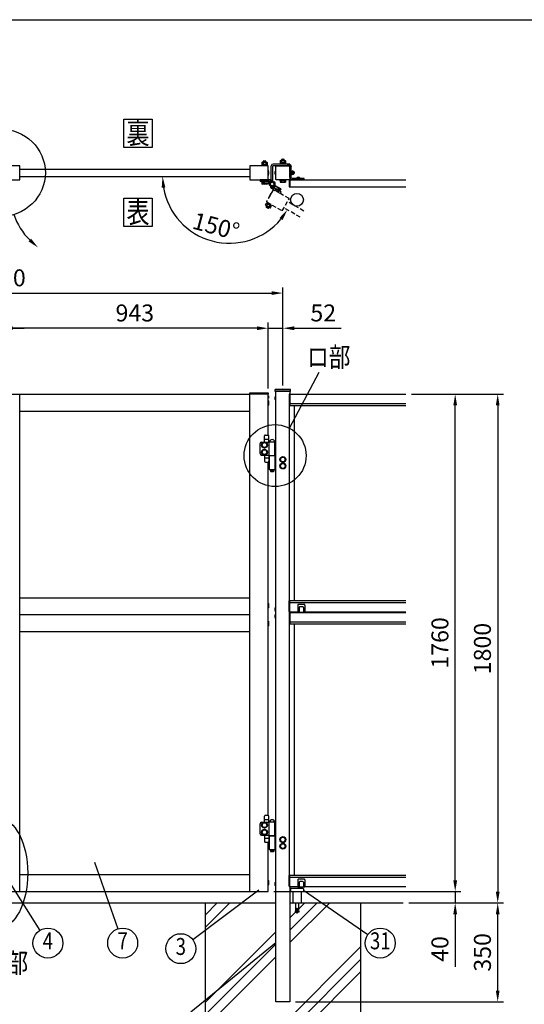
# Model space of a CAD drawing. Extents: x 0 to 7400, y 0 to 5340.
# Drawn here: x 2048 to 3832, y 1856 to 5340 of the extents above; entities that cross this region are included whole.
import ezdxf
from ezdxf.enums import TextEntityAlignment as Align

# ---------------------------------------------------------------- set-up
doc = ezdxf.new("R2010")
doc.units = 0
doc.header["$LTSCALE"] = 200
doc.header["$MEASUREMENT"] = 0
doc.header["$PDMODE"] = 33
doc.header["$PDSIZE"] = 5
doc.linetypes.add('HIDDEN', pattern=[0.375, 0.25, -0.125])
doc.layers.get('0').update_dxf_attribs({"linetype": 'CONTINUOUS'})
doc.layers.get('DEFPOINTS').update_dxf_attribs({"linetype": 'CONTINUOUS'})
for name, color, linetype in [('HASEN', 7, 'HIDDEN'), ('HATCH', 2, 'CONTINUOUS'), ('MOJI', 6, 'CONTINUOUS'), ('SJC', 1, 'CONTINUOUS'), ('SJC2', 7, 'CONTINUOUS'), ('SUNPO', 6, 'CONTINUOUS'), ('SUNPOU', 4, 'CONTINUOUS'), ('ZWAKU', 7, 'CONTINUOUS')]:
    doc.layers.add(name, color=color, linetype=linetype)
doc.styles.add('EXT08', font='ROMANS', dxfattribs={"width": 0.8, "bigfont": 'EXTFONT'})
doc.dimstyles.new('SJC', dxfattribs={"dimtxt": 0.18, "dimasz": 0.18, "dimexe": 0.18, "dimexo": 0.0625, "dimgap": 0.09, "dimtad": 0, "dimtih": 1, "dimtoh": 1, "dimdec": 4, "dimzin": 0, "dimdsep": 46, "dimtxsty": 'STANDARD', "dimcen": 0.09, "dimadec": 0, "dimazin": 0, "dimtfac": 1, "dimtdec": 4, "dimtofl": 0, "dimtmove": 0, "dimatfit": 3, "dimfxl": 1, "dimtolj": 1, "dimtzin": 0, "dimarcsym": 0})

# ---------------------------------------------------------------- blocks, each defined once
blk = doc.blocks.new('CALCOMP_TECHJET720A3')
at = {"layer": 'ZWAKU', "color": 2}
blk.add_lwpolyline([(0, 0), (0, 267), (370, 267), (370, 0)], close=True, dxfattribs=at)
blk = doc.blocks.new('A$C67A735B4')
at = {"layer": 'MOJI'}
for p, q in [((25.5, 9), (25.5, 47)), ((30, 9), (30, 47)), ((35, 51.5), (39, 51)), ((35.6, 55.9), (39.5, 55.5)), ((39.5, 55.5), (39, 51)), ((-20, 0), (-20, 4.5)), ((-20, 4.5), (21, 4.5)), ((-20, 0), (21, 0))]:
    blk.add_line(p, q, dxfattribs=at)
for centre, radius, start, end in [((34.5, 47), 9, 83, 180), ((34.5, 47), 4.5, 83, 180), ((21, 9), 4.5, 270, 0), ((21, 9), 9, 270, 0)]:
    blk.add_arc(centre, radius, start, end, dxfattribs=at)
blk = doc.blocks.new('*D26')
at = {"layer": 'DEFPOINTS', "color": 0}
for p in [(2926.1, 4248.4), (2926.1, 4015.1), (2978.1, 4026.1)]:
    blk.add_point(p, dxfattribs=at)
at = {"layer": 'SUNPOU', "lineweight": -2}
for p, q in [((2926.1, 4035.1), (2926.1, 4268.4)), ((2978.1, 4046.1), (2978.1, 4268.4)), ((2886.1, 4248.4), (2846.1, 4248.4)), ((2926.1, 4248.4), (2978.1, 4248.4)), ((3018.1, 4248.4), (3183.8, 4248.4))]:
    blk.add_line(p, q, dxfattribs=at)
at = {"layer": 'SUNPOU'}
for points in [[(2886.1, 4255), (2886.1, 4241.7), (2926.1, 4248.4)], [(3018.1, 4255), (3018.1, 4241.7), (2978.1, 4248.4)]]:
    blk.add_solid(points, dxfattribs=at)
at = {"layer": 'SUNPOU', "insert": (3120.9, 4302.4), "char_height": 60, "attachment_point": 5, "style": 'EXT08'}
blk.add_mtext('\\A1;52', dxfattribs=at)
blk = doc.blocks.new('*D27')
at = {"layer": 'DEFPOINTS', "color": 0}
for p in [(1983.1, 4248.4), (1983.1, 4015.1), (2926.1, 4015.1)]:
    blk.add_point(p, dxfattribs=at)
at = {"layer": 'SUNPOU', "lineweight": -2}
for p, q in [((1983.1, 4035.1), (1983.1, 4268.4)), ((2926.1, 4035.1), (2926.1, 4268.4)), ((2886.1, 4248.4), (2023.1, 4248.4))]:
    blk.add_line(p, q, dxfattribs=at)
at = {"layer": 'SUNPOU'}
for points in [[(2023.1, 4255), (2023.1, 4241.7), (1983.1, 4248.4)], [(2886.1, 4255), (2886.1, 4241.7), (2926.1, 4248.4)]]:
    blk.add_solid(points, dxfattribs=at)
at = {"layer": 'SUNPOU', "insert": (2454.6, 4302.4), "char_height": 60, "attachment_point": 5, "style": 'EXT08'}
blk.add_mtext('\\A1;943', dxfattribs=at)
blk = doc.blocks.new('*D28')
at = {"layer": 'DEFPOINTS', "color": 0}
for p in [(2978.1, 4372.7), (978.1, 4026.1), (2978.1, 4026.1)]:
    blk.add_point(p, dxfattribs=at)
at = {"layer": 'SUNPOU', "lineweight": -2}
for p, q in [((978.1, 4046.1), (978.1, 4392.7)), ((2978.1, 4046.1), (2978.1, 4392.7)), ((1018.1, 4372.7), (2938.1, 4372.7))]:
    blk.add_line(p, q, dxfattribs=at)
at = {"layer": 'SUNPOU'}
for points in [[(1018.1, 4379.3), (1018.1, 4366), (978.1, 4372.7)], [(2938.1, 4379.3), (2938.1, 4366), (2978.1, 4372.7)]]:
    blk.add_solid(points, dxfattribs=at)
at = {"layer": 'SUNPOU', "insert": (1978.1, 4426.7), "char_height": 60, "attachment_point": 5, "style": 'EXT08'}
blk.add_mtext('\\A1;2000', dxfattribs=at)
blk = doc.blocks.new('*D29')
at = {"layer": 'DEFPOINTS', "color": 0}
for p in [(1983.1, 4248.4), (1973.1, 4015.1), (1983.1, 4015.1)]:
    blk.add_point(p, dxfattribs=at)
at = {"layer": 'SUNPOU', "lineweight": -2}
for p, q in [((1973.1, 4035.1), (1973.1, 4268.4)), ((1983.1, 4035.1), (1983.1, 4268.4)), ((1933.1, 4248.4), (1893.1, 4248.4)), ((1973.1, 4248.4), (1983.1, 4248.4)), ((2023.1, 4248.4), (2063.1, 4248.4))]:
    blk.add_line(p, q, dxfattribs=at)
at = {"layer": 'SUNPOU'}
for points in [[(1933.1, 4255), (1933.1, 4241.7), (1973.1, 4248.4)], [(2023.1, 4255), (2023.1, 4241.7), (1983.1, 4248.4)]]:
    blk.add_solid(points, dxfattribs=at)
at = {"layer": 'SUNPOU', "insert": (1978.1, 4320.1), "char_height": 60, "attachment_point": 5, "style": 'EXT08'}
blk.add_mtext('\\A1;10', dxfattribs=at)
blk = doc.blocks.new('A$C10A26AE1')
at = {"layer": 'MOJI', "ltscale": 0.5}
for p, q in [((0, 8.9), (0, -8.9)), ((1, 7.9), (1, -7.9))]:
    blk.add_line(p, q, dxfattribs=at)
for centre, start, end in [((0, 7.9), 0, 90), ((0, -7.9), 270, 0)]:
    blk.add_arc(centre, 1, start, end, dxfattribs=at)
blk = doc.blocks.new('A$C5E962166')
at = {"layer": 'HASEN', "ltscale": 0.3}
h = blk.add_hatch(dxfattribs=at)
h.set_pattern_fill('ANSI31', color=256, scale=10, angle=150)
h.set_pattern_definition([(195, (12931.6824, 10687.5335), (0.32352381, -1.20740728), [])])
h.paths.add_polyline_path([(-2.7, -15.2, -0.342722), (-5.5, -8.4, 0.375152), (7.6, -6.5, -0.248226), (7.3, -14), (5.7, -13.1), (0.3, -10)])
for p, q in [((-4.5, -33.8), (-12.5, -47.6)), ((-3.2, -33.5), (-12.1, -49)), ((0.3, -10), (-2.7, -15.2)), ((-2.7, -15.2), (29.1, -33.6)), ((0.3, -10), (5.7, -13.1)), ((9.2, -7), (2.7, -18.3)), ((5.7, -13.1), (18.7, -20.6)), ((19.2, -19.7), (6.2, -12.2)), ((22.2, -14.5), (9.2, -7)), ((11.4, -23.3), (14.4, -18.1)), ((13.7, -9.6), (14.1, -8.9)), ((15.6, -8.9), (14.1, -8.9)), ((15.6, -8.9), (30.4, -17.4)), ((22.2, -14.5), (15.7, -25.8)), ((17.9, -12.1), (18.4, -11.4)), ((18.7, -20.6), (32.1, -28.4)), ((18.7, -20.6), (27.8, -25.9)), ((19.5, -19.2), (28, -24.1)), ((19.5, -19.2), (28.6, -24.5)), ((20.9, -28.8), (23.9, -23.6)), ((23.7, -21.7), (26.9, -16.3)), ((28.6, -24.5), (27.8, -25.9)), ((28, -24.1), (31.1, -18.7)), ((29.1, -33.6), (32.1, -28.4)), ((30.4, -17.4), (31.1, -18.7)), ((-23, -74.3), (-19.8, -68.7)), ((-19.8, -68.7), (-18.3, -68.7)), ((-18.9, -68.3), (-17.6, -66.1)), ((-18.9, -68.3), (-2.9, -77.5)), ((-18.8, -65.5), (-18, -64.1)), ((-18.8, -65.5), (-0.6, -76)), ((-3.6, -77.2), (-18.3, -68.7)), ((-18, -64.1), (0.2, -74.6)), ((-17.6, -66.1), (-1.7, -75.3)), ((112.3, -96), (54.5, -62.6)), ((-23, -74.3), (-22.3, -75.6)), ((-7.6, -84.1), (-22.3, -75.6)), ((-19.2, -77.3), (-20.6, -79.8)), ((-15.4, -85.7), (-19.7, -83.2)), ((-18.8, -76.7), (-15.5, -71.1)), ((-10.6, -82.3), (-12, -84.8)), ((-9, -71.1), (-11.5, -72.5)), ((-10.3, -81.6), (-7, -76)), ((-6, -84.1), (-7.6, -84.1)), ((-6, -84.1), (-2.8, -78.5)), ((-2.8, -78.5), (-3.6, -77.2)), ((-2.9, -77.5), (-1.7, -75.3)), ((-0.6, -76), (0.2, -74.6)), ((99.8, -117.7), (42, -84.3))]:
    blk.add_line(p, q, dxfattribs=at)
blk.add_lwpolyline([(60.3, -51.6), (5.3, -19.8, 0.414214), (4.6, -20), (-19.9, -62.4, 0.414214), (-19.7, -63.1), (35.3, -94.9, 0.414214), (36, -94.7), (60.5, -52.2, 0.414214)], format="xyb", close=True, dxfattribs=at)
for centre, radius, start, end in [((0.3, -10), 6, 164.3291, 240), ((-3.7, -34.3), 1, 60, 150), ((0.4, -10), 8, 330, 25.7623), ((14.5, -13.2), 4.34, 25.6158, 94.3842), ((14.9, -27.2), 16.2, 42.412, 77.588), ((27.2, -20.6), 4.34, 25.6158, 94.3842), ((-19.5, -73), 4.34, 25.6158, 94.3842), ((-11.6, -48.1), 1, 150, 240), ((-19.1, -72.4), 4.34, 205.6158, 274.3842), ((-18.5, -81), 2.5, 150, 240), ((-6.8, -65.8), 16.2, 222.412, 257.588), ((-19, -87), 16.2, 42.412, 77.588), ((-14.2, -83.5), 2.5, 240, 330), ((-6.4, -79.8), 4.34, 205.6158, 274.3842), ((-6.7, -80.4), 4.34, 25.6158, 94.3842)]:
    blk.add_arc(centre, radius, start, end, dxfattribs=at)
blk = doc.blocks.new('*D33')
at = {"layer": 'DEFPOINTS', "color": 0}
for p in [(2047.6, 4785.7), (2861.6, 4785.7), (2982.1, 4674.4), (3039.9, 4641.1), (2637.3, 4604.5)]:
    blk.add_point(p, dxfattribs=at)
at = {"layer": 'SUNPOU', "color": 0, "lineweight": -2}
blk.add_arc((2789.3, 4785.7), 236.6, 189.6999, 320.3001, dxfattribs=at)
at = {"layer": 'SUNPOU', "color": 0}
for points in [[(2549.5, 4745.3), (2562.8, 4746.4), (2552.8, 4785.7)], [(2965.8, 4638.4), (2976.8, 4630.8), (2994.2, 4667.5)]]:
    blk.add_solid(points, dxfattribs=at)
at = {"layer": 'SUNPOU', "color": 0, "insert": (2742.1, 4609.4), "char_height": 60, "attachment_point": 5, "rotation": 345, "style": 'EXT08'}
blk.add_mtext('\\A1;150°', dxfattribs=at)
blk = doc.blocks.new('*D35')
at = {"layer": 'DEFPOINTS', "color": 0}
for p in [(3413.2, 4015.1), (3587.5, 4015.1), (2926.1, 2255.1)]:
    blk.add_point(p, dxfattribs=at)
at = {"layer": 'SUNPOU', "lineweight": -2}
for p, q in [((3433.2, 4015.1), (3607.5, 4015.1)), ((3587.5, 2295.1), (3587.5, 3975.1)), ((2946.1, 2255.1), (3607.5, 2255.1))]:
    blk.add_line(p, q, dxfattribs=at)
at = {"layer": 'SUNPOU'}
for points in [[(3580.8, 3975.1), (3594.2, 3975.1), (3587.5, 4015.1)], [(3580.8, 2295.1), (3594.2, 2295.1), (3587.5, 2255.1)]]:
    blk.add_solid(points, dxfattribs=at)
at = {"layer": 'SUNPOU', "insert": (3533.5, 3135.1), "char_height": 60, "attachment_point": 5, "rotation": 90, "style": 'EXT08'}
blk.add_mtext('\\A1;1760', dxfattribs=at)
blk = doc.blocks.new('*D36')
at = {"layer": 'DEFPOINTS', "color": 0}
for p in [(2926.1, 2255.1), (3403.2, 2215.1), (3587.5, 2215.1)]:
    blk.add_point(p, dxfattribs=at)
at = {"layer": 'SUNPOU', "lineweight": -2}
for p, q in [((3587.5, 2295.1), (3587.5, 2335.1)), ((2946.1, 2255.1), (3607.5, 2255.1)), ((3587.5, 2255.1), (3587.5, 2215.1)), ((3423.2, 2215.1), (3607.5, 2215.1)), ((3587.5, 2175.1), (3587.5, 1989.4))]:
    blk.add_line(p, q, dxfattribs=at)
at = {"layer": 'SUNPOU'}
for points in [[(3580.8, 2295.1), (3594.2, 2295.1), (3587.5, 2255.1)], [(3580.8, 2175.1), (3594.2, 2175.1), (3587.5, 2215.1)]]:
    blk.add_solid(points, dxfattribs=at)
at = {"layer": 'SUNPOU', "insert": (3533.5, 2052.2), "char_height": 60, "attachment_point": 5, "rotation": 90, "style": 'EXT08'}
blk.add_mtext('\\A1;\\A1;40', dxfattribs=at)
blk = doc.blocks.new('*D37')
at = {"layer": 'DEFPOINTS', "color": 0}
for p in [(3403.2, 2215.1), (3737.8, 2215.1), (3003.1, 1865.1)]:
    blk.add_point(p, dxfattribs=at)
at = {"layer": 'SUNPOU', "color": 0, "lineweight": -2}
for p, q in [((3423.2, 2215.1), (3757.8, 2215.1)), ((3737.8, 1905.1), (3737.8, 2175.1)), ((3023.1, 1865.1), (3757.8, 1865.1))]:
    blk.add_line(p, q, dxfattribs=at)
at = {"layer": 'SUNPOU', "color": 0}
for points in [[(3731.2, 2175.1), (3744.5, 2175.1), (3737.8, 2215.1)], [(3731.2, 1905.1), (3744.5, 1905.1), (3737.8, 1865.1)]]:
    blk.add_solid(points, dxfattribs=at)
at = {"layer": 'SUNPOU', "color": 0, "insert": (3683.8, 2040.1), "char_height": 60, "attachment_point": 5, "rotation": 90, "style": 'EXT08'}
blk.add_mtext('\\A1;350', dxfattribs=at)
blk = doc.blocks.new('A$C7A2F472F')
at = {"layer": 'MOJI'}
for p, q in [((3.5, 35.5), (12.5, 35.5)), ((-15, -30), (-15, 5)), ((-10, 10.5), (17, 10.5)), ((0.5, 10.5), (0.5, 32.5)), ((0.5, 20.5), (15.5, 20.5)), ((15.5, 10.5), (15.5, 32.5)), ((17, 11.5), (37, 11.5)), ((17, -36.5), (17, 11.5)), ((17.5, 11.5), (36.5, 11.5)), ((37, -36.5), (37, 11.5)), ((-10, -35.5), (17, -35.5)), ((0.5, -35.5), (0.5, -57.5)), ((0.5, -45.5), (15.5, -45.5)), ((3.5, -60.5), (12.5, -60.5)), ((15.5, -35.5), (15.5, -57.5)), ((16.5, -37.5), (37.5, -37.5)), ((16.5, -38.5), (16.5, -37.5)), ((37.5, -38.5), (16.5, -38.5)), ((17, -36.5), (37, -36.5)), ((17, -38.5), (17, -86.5)), ((37, -38.5), (17, -38.5)), ((19.2, -36.5), (19.2, -37.5)), ((21, -36.5), (21, -37.5)), ((33, -36.5), (33, -37.5)), ((34.8, -36.5), (34.8, -37.5)), ((37, -38.5), (37, -86.5)), ((40, -39.5), (37, -39.5)), ((37.5, -38.5), (37.5, -37.5)), ((17, -86.5), (37, -86.5)), ((21, -86.5), (21, -92.5)), ((21, -92.5), (22, -93.5)), ((22, -93.5), (32, -93.5)), ((33, -92.5), (32, -93.5)), ((33, -86.5), (33, -92.5)), ((40, -85.5), (37, -85.5))]:
    blk.add_line(p, q, dxfattribs=at)
for points in [[(4.9, -8.5), (9.8, 0), (4.9, 8.5), (-4.9, 8.5), (-9.8, 0), (-4.9, -8.5)], [(4.9, -33.5), (9.8, -25), (4.9, -16.5), (-4.9, -16.5), (-9.8, -25), (-4.9, -33.5)], [(69.9, -59.5), (74.8, -51), (69.9, -42.5), (60.1, -42.5), (55.2, -51), (60.1, -59.5)], [(69.9, -82.5), (74.8, -74), (69.9, -65.5), (60.1, -65.5), (55.2, -74), (60.1, -82.5)]]:
    blk.add_lwpolyline(points, close=True, dxfattribs=at)
for centre, radius in [((0, 0), 10.5), ((0, 0), 8.5), ((0, -25), 10.5), ((0, -25), 8.5), ((65, -51), 10.5), ((65, -74), 10.5), ((65, -51), 8.5), ((65, -74), 8.5)]:
    blk.add_circle(centre, radius, dxfattribs=at)
for centre, radius, start, end in [((3.5, 32.5), 3, 90, 180), ((12.5, 32.5), 3, 0, 90), ((-9.6, 5.1), 5.45, 94.7132, 180.7394), ((27, 9.9), 9.64, 9.7982, 170.2018), ((-9.6, -30.1), 5.45, 179.2606, 265.2868), ((3.5, -57.5), 3, 180, 270), ((12.5, -57.5), 3, 270, 0), ((65, -51), 9, 310.8119, 349.1881), ((27, -88.5), 2.5, 126.8699, 53.1301)]:
    blk.add_arc(centre, radius, start, end, dxfattribs=at)
blk = doc.blocks.new('*D38')
at = {"layer": 'DEFPOINTS', "color": 0}
for p in [(3413.2, 4015.1), (3403.2, 2215.1), (3737.8, 2215.1)]:
    blk.add_point(p, dxfattribs=at)
at = {"layer": 'SUNPOU', "lineweight": -2}
for p, q in [((3433.2, 4015.1), (3757.8, 4015.1)), ((3737.8, 3975.1), (3737.8, 2255.1)), ((3423.2, 2215.1), (3757.8, 2215.1))]:
    blk.add_line(p, q, dxfattribs=at)
at = {"layer": 'SUNPOU'}
for points in [[(3731.2, 3975.1), (3744.5, 3975.1), (3737.8, 4015.1)], [(3731.2, 2255.1), (3744.5, 2255.1), (3737.8, 2215.1)]]:
    blk.add_solid(points, dxfattribs=at)
at = {"layer": 'SUNPOU', "insert": (3683.8, 3115.1), "char_height": 60, "attachment_point": 5, "rotation": 90, "style": 'EXT08'}
blk.add_mtext('\\A1;1800', dxfattribs=at)
blk = doc.blocks.new('A$C28481ECC')
at = {"layer": 'MOJI'}
for p, q in [((-20.5, 0), (20.5, 0)), ((-22.5, -12), (22.5, -12)), ((-15, -12), (-15, -52)), ((15, -12), (15, -52)), ((-15, -52), (15, -52)), ((-5, -75.3), (-6.7, -84.9)), ((-6.7, -84.9), (-2.3, -85.7)), ((-2.3, -85.7), (-0.5, -75.6)), ((-0.5, -70.6), (-0.5, -75.6)), ((-0.5, -70.6), (0.5, -70.6)), ((0.5, -70.6), (0.5, -75.6)), ((0.5, -75.6), (2.3, -85.7)), ((6.7, -84.9), (2.3, -85.7)), ((5, -75.3), (6.7, -84.9))]:
    blk.add_line(p, q, dxfattribs=at)
at = {"layer": 'MOJI', "ltscale": 0.5}
for p, q in [((-22.5, -2), (-22.5, -12)), ((22.5, -2), (22.5, -12))]:
    blk.add_line(p, q, dxfattribs=at)
at = {"layer": 'MOJI', "ltscale": 0.8}
for p, q in [((-5, -52), (-5, -75.3)), ((5, -52), (5, -75.3))]:
    blk.add_line(p, q, dxfattribs=at)
at = {"layer": 'MOJI', "ltscale": 0.3}
for centre, start, end in [((20.5, -2), 0, 90), ((-20.5, -2), 90, 180)]:
    blk.add_arc(centre, 2, start, end, dxfattribs=at)
at = {"layer": 'MOJI'}
blk.add_arc((0, -84.4), 2.64, 210.4838, 329.5162, dxfattribs=at)
blk = doc.blocks.new('A$C0D4573DB')
at = {"layer": 'MOJI'}
for p, q in [((-7, 0.2), (7, 0.2)), ((-7, 0.2), (-7, 0)), ((-7, 0), (7, 0)), ((7, 0.2), (7, 0))]:
    blk.add_line(p, q, dxfattribs=at)
blk.add_arc((0, -5.05), 8.75, 36.8699, 143.1301, dxfattribs=at)
blk = doc.blocks.new('A$C4949053F')
at = {"layer": 'MOJI'}
for p, q in [((-10.5, 3), (-8.1, 3)), ((-10.5, -3), (-10.5, 3)), ((-10.5, 2.5), (-8.1, 2.5)), ((-8.1, -4.3), (-8.1, 4.3)), ((-7.3, 5.8), (-3.1, 5.8)), ((-3.1, 2.9), (-7.3, 2.9)), ((-3.1, 6.1), (-3.1, -6.1)), ((-1.6, 6.1), (-3.1, 6.1)), ((-3.1, -5.8), (-3.1, 5.8)), ((-1.6, -1), (-3.1, 1)), ((-1.6, -6.2), (-1.6, 6.2)), ((-1.6, 6.2), (0, 6.2)), ((-1.6, 6.1), (-1.6, -6.1)), ((0, 6.2), (0, -6.2)), ((-10.5, -2.5), (-8.1, -2.5)), ((-10.5, -3), (-8.1, -3)), ((-3.1, -2.9), (-7.3, -2.9)), ((-7.3, -5.8), (-3.1, -5.8)), ((-1.6, -6.1), (-3.1, -6.1)), ((0, -6.2), (-1.6, -6.2))]:
    blk.add_line(p, q, dxfattribs=at)
for centre, radius, start, end in [((-6.4, 4.3), 1.66, 120, 240), ((-2.7, 0), 5.39, 147.7958, 212.2042), ((-6.4, -4.3), 1.66, 120, 240)]:
    blk.add_arc(centre, radius, start, end, dxfattribs=at)
blk = doc.blocks.new('A$C2D523AFD')
at = {"layer": 'SUNPOU', "xscale": 2.5, "yscale": 2.5, "zscale": 2.5}
for name, p, rotation in [('A$C0D4573DB', (0, 0), 90.00000000000003), ('A$C4949053F', (136.25, 0), 180)]:
    blk.add_blockref(name, p, dxfattribs=dict(at, rotation=rotation))

msp = doc.modelspace()

# ---------------------------------------------------------------- hatches: boundary and pattern name
h = msp.add_hatch()
h.set_pattern_fill('ANSI31', color=256, scale=10)
h.set_pattern_definition([(45, (-2915.3255, -10962.7874), (-0.88388348, 0.88388348), [])])
h.paths.add_polyline_path([(2934.8056221, 4773.2294957, -0.3427220453), (2940.6189623, 4768.7144454, 0.3751516917), (2930.2527618, 4760.6158151, -0.2482264263), (2926.7537871, 4767.2294957), (2928.5732121, 4767.2294957), (2934.8056221, 4767.2294957)])
at = {"layer": 'HATCH'}
h = msp.add_hatch(dxfattribs=at)
h.set_pattern_fill('PLAST', color=256, scale=1000, angle=45)
h.set_pattern_definition([(45, (2594.68, -10708.25), (-176.7767, 176.7767), []), (45, (2572.58, -10686.15), (-176.7767, 176.7767), []), (45, (2550.48, -10664.06), (-176.7767, 176.7767), [])])
h.paths.add_polyline_path([(3253.0732121, 2215.0674173), (3003.0732121, 2215.0674173), (3003.0732121, 1865.0674173), (2953.0732121, 1865.0674173), (2953.0732121, 2215.0674173), (2703.0732121, 2215.0674173), (2703.0732121, 1415.0674173), (3253.0732121, 1415.0674173)])

# ---------------------------------------------------------------- linework, layer by layer
at = {"layer": 'HASEN'}
msp.add_line((3003.0732121, 4030.0674173), (2953.0732121, 4030.0674173), dxfattribs=at)
at = {"layer": 'MOJI'}
for p, q in [((2973.0732121, 4841.3294957), (2973.0732121, 4843.8294957)), ((2975.5732121, 4846.3294957), (2980.5732121, 4846.3294957)), ((2983.0732121, 4841.3294957), (2983.0732121, 4843.8294957)), ((2923.5732121, 4824.8294957), (2902.5732121, 4824.8294957)), ((2902.5732121, 4824.8294957), (2902.5732121, 4823.2294957)), ((2923.5732121, 4823.2294957), (2902.5732121, 4823.2294957)), ((2903.2582575, 4834.5703063), (2904.5732121, 4835.3294957)), ((2903.2582575, 4834.5703063), (2903.2582575, 4828.0886851)), ((2903.2582575, 4828.0886851), (2904.5732121, 4827.3294957)), ((2922.2732121, 4827.3294957), (2903.8732121, 4827.3294957)), ((2903.8732121, 4827.3294957), (2903.8732121, 4824.8294957)), ((2922.2732121, 4824.8294957), (2903.8732121, 4824.8294957)), ((2904.5732121, 4835.3294957), (2921.5732121, 4835.3294957)), ((2904.5732121, 4827.3294957), (2921.5732121, 4827.3294957)), ((2908.0732121, 4835.3294957), (2908.0732121, 4838.1294957)), ((2908.1657348, 4834.5703063), (2908.1657348, 4828.0886851)), ((2910.5732121, 4840.6294957), (2915.5732121, 4840.6294957)), ((2912.3515243, 4824.8294957), (2913.7948999, 4827.3294957)), ((2917.9806894, 4834.5703063), (2917.9806894, 4828.0886851)), ((2918.0732121, 4835.3294957), (2918.0732121, 4838.1294957)), ((2922.8881667, 4834.5703063), (2921.5732121, 4835.3294957)), ((2922.8881667, 4828.0886851), (2921.5732121, 4827.3294957)), ((2922.2732121, 4827.3294957), (2922.2732121, 4824.8294957)), ((2922.8881667, 4834.5703063), (2922.8881667, 4828.0886851)), ((2923.5732121, 4824.8294957), (2923.5732121, 4823.2294957)), ((2937.0732121, 4768.2687407), (2937.0732121, 4822.9794957)), ((2943.0732121, 4768.2687407), (2943.0732121, 4823.2294957)), ((3003.0732121, 4823.2294957), (2943.0732121, 4823.2294957)), ((3003.0732121, 4829.2294957), (2943.3232121, 4829.2294957)), ((2988.5732121, 4830.8294957), (2967.5732121, 4830.8294957)), ((2967.5732121, 4830.8294957), (2967.5732121, 4829.2294957)), ((2971.3651129, 4829.2294957), (2967.5732121, 4829.2294957)), ((2968.2582575, 4840.5703063), (2969.5732121, 4841.3294957)), ((2968.2582575, 4840.5703063), (2968.2582575, 4834.0886851)), ((2968.2582575, 4834.0886851), (2969.5732121, 4833.3294957)), ((2987.2732121, 4833.3294957), (2968.8732121, 4833.3294957)), ((2968.8732121, 4833.3294957), (2968.8732121, 4830.8294957)), ((2987.2732121, 4830.8294957), (2968.8732121, 4830.8294957)), ((2969.5732121, 4841.3294957), (2986.5732121, 4841.3294957)), ((2969.5732121, 4833.3294957), (2986.5732121, 4833.3294957)), ((2973.1657348, 4840.5703063), (2973.1657348, 4834.0886851)), ((2977.3515243, 4830.8294957), (2978.7948999, 4833.3294957)), ((2982.9806894, 4840.5703063), (2982.9806894, 4834.0886851)), ((2988.5732121, 4829.2294957), (2984.7813113, 4829.2294957)), ((2987.8881667, 4840.5703063), (2986.5732121, 4841.3294957)), ((2987.8881667, 4834.0886851), (2986.5732121, 4833.3294957)), ((2987.2732121, 4833.3294957), (2987.2732121, 4830.8294957)), ((2987.8881667, 4840.5703063), (2987.8881667, 4834.0886851)), ((2988.5732121, 4830.8294957), (2988.5732121, 4829.2294957)), ((3003.0732121, 4829.2294957), (3003.0732121, 4823.2294957)), ((2988.5732121, 4773.2294727), (2967.5732121, 4773.2294727)), ((2967.5732121, 4771.6294727), (2967.5732121, 4773.2294727)), ((2988.5732121, 4771.6294727), (2988.5732121, 4773.2294727)), ((3040.0732121, 4777.7294957), (3026.0732121, 4777.7294957)), ((2913.5732121, 4767.2294957), (2903.0732121, 4767.2294957)), ((2903.0732121, 4765.6294957), (2903.0732121, 4767.2294957)), ((2913.5732121, 4765.6294957), (2903.0732121, 4765.6294957)), ((2913.5732121, 4765.6294957), (2903.7582575, 4765.6294957)), ((2903.7582575, 4765.6294957), (2903.7582575, 4759.3886851)), ((2905.0732121, 4758.6294957), (2903.7582575, 4759.3886851)), ((2922.0732121, 4758.6294957), (2905.0732121, 4758.6294957)), ((2908.6657348, 4765.6294957), (2908.6657348, 4759.3886851)), ((2918.4806894, 4760.2294957), (2918.4806894, 4759.3886851)), ((2922.0732121, 4758.6294957), (2923.3881667, 4759.3886851)), ((2923.3881667, 4760.2294957), (2923.3881667, 4759.3886851)), ((2988.5732121, 4771.6294727), (2967.5732121, 4771.6294727)), ((2987.8881667, 4771.6294727), (2968.2582575, 4771.6294727)), ((2968.2582575, 4771.6294727), (2968.2582575, 4765.3886621)), ((2969.5732121, 4764.6294727), (2968.2582575, 4765.3886621)), ((2986.5732121, 4764.6294727), (2969.5732121, 4764.6294727)), ((2973.1657348, 4771.6294727), (2973.1657348, 4765.3886621)), ((2982.9806894, 4771.6294727), (2982.9806894, 4765.3886621)), ((2986.5732121, 4764.6294727), (2987.8881667, 4765.3886621)), ((2987.8881667, 4771.6294727), (2987.8881667, 4765.3886621)), ((3030.5732121, 3269.0675994), (3030.5732121, 3243.0675994)), ((3055.5732121, 3243.0675994), (3030.5732121, 3243.0675994)), ((3054.0732121, 3271.0675994), (3032.5732121, 3271.0675994)), ((3035.5732121, 3260.0675994), (3035.5732121, 3243.0675994)), ((3047.5732121, 3263.0675994), (3038.5732121, 3263.0675994)), ((3050.5732121, 3260.0675994), (3050.5732121, 3243.0675994)), ((3055.5732121, 3269.0675994), (3055.5732121, 3243.0675994)), ((3030.5732121, 2297.0675994), (3030.5732121, 2271.0675994)), ((3055.5732121, 2271.0675994), (3030.5732121, 2271.0675994)), ((3054.0732121, 2299.0675994), (3032.5732121, 2299.0675994)), ((3035.5732121, 2288.0675994), (3035.5732121, 2271.0675994)), ((3047.5732121, 2291.0675994), (3038.5732121, 2291.0675994)), ((3050.5732121, 2288.0675994), (3050.5732121, 2271.0675994)), ((3055.5732121, 2297.0675994), (3055.5732121, 2271.0675994))]:
    msp.add_line(p, q, dxfattribs=at)
for points in [[(1983.5732121, 4773.2294967), (2047.0732121, 4773.2294967, 0.4142135624), (2047.5732121, 4773.7294967), (2047.5732121, 4822.7294967, 0.4142135624), (2047.0732121, 4823.2294967), (1983.5732121, 4823.2294967, 0.4142135624), (1983.0732121, 4822.7294967), (1983.0732121, 4773.7294967, 0.4142135624)], [(2862.0732121, 4773.2294957), (2925.5732121, 4773.2294957, 0.4142135624), (2926.0732121, 4773.7294957), (2926.0732121, 4822.7294957, 0.4142135624), (2925.5732121, 4823.2294957), (2862.0732121, 4823.2294957, 0.4142135624), (2861.5732121, 4822.7294957), (2861.5732121, 4773.7294957, 0.4142135624)], [(2861.5732121, 4020.0674173), (2923.5015419, 4020.0674173, -0.4040262258), (2926.4997144, 4017.1721158), (2926.5732121, 4015.0674173), (2861.5732121, 4015.0674173)]]:
    msp.add_lwpolyline(points, format="xyb", close=True, dxfattribs=at)
for points in [[(2926.0732121, 4802.7294957), (2927.0732121, 4802.7294957), (2927.0732121, 4793.7294957), (2926.0732121, 4793.7294957)], [(2926.0732121, 4009.5674183), (2927.0732121, 4009.5674183), (2927.0732121, 4000.5674183), (2926.0732121, 4000.5674183)]]:
    msp.add_lwpolyline(points, close=True, dxfattribs=at)
msp.add_circle((3028.0732117, 4702.7262042), 22.5, dxfattribs=at)
for centre, radius, start, end in [((2975.5732121, 4843.8294957), 2.5, 90, 180), ((2980.5732121, 4843.8294957), 2.5, 0, 90), ((2905.7119962, 4830.984597), 4.3448987, 55.615752532, 124.384247468), ((2905.7119962, 4831.6743944), 4.3448987, 235.615752532, 304.384247468), ((2910.5732121, 4838.1294957), 2.5, 90, 180), ((2913.0732121, 4819.0886851), 16.2408106, 72.412046226, 107.587953774), ((2913.0732121, 4843.5703063), 16.2408106, 252.412046226, 287.587953774), ((2915.5732121, 4838.1294957), 2.5, 0, 90), ((2920.434428, 4830.984597), 4.3448987, 55.615752532, 124.384247468), ((2920.434428, 4831.6743944), 4.3448987, 235.615752532, 304.384247468), ((2943.3232121, 4822.9794957), 6.25, 90, 180), ((2970.7119962, 4836.984597), 4.3448987, 55.6157525319, 124.3842474681), ((2970.7119962, 4837.6743944), 4.3448987, 235.6157525319, 304.3842474681), ((2978.0732121, 4825.0886851), 16.2408106, 72.412046226, 107.587953774), ((2978.0732121, 4849.5703063), 16.2408106, 252.412046226, 287.587953774), ((2985.434428, 4836.984597), 4.3448987, 55.6157525319, 124.3842474681), ((2985.434428, 4837.6743944), 4.3448987, 235.6157525319, 304.3842474681), ((3033.0732121, 4775.3294957), 7.4, 18.9246440002, 161.0753559998), ((2906.2119962, 4762.9743944), 4.3448987, 235.615752532, 304.384247468), ((2913.5732121, 4774.8703063), 16.2408106, 252.412046226, 287.587953774), ((2920.934428, 4762.9743944), 4.3448987, 235.615752532, 304.384247468), ((2970.7119962, 4768.9743714), 4.3448987, 235.6157525319, 304.384247468), ((2978.0732121, 4780.8702833), 16.2408106, 252.4120462259, 287.5879537741), ((2985.434428, 4768.9743714), 4.3448987, 235.615752532, 304.3842474681), ((3032.5732121, 3269.0675994), 2, 90, 180), ((3038.5732121, 3260.0675994), 3, 90, 180), ((3047.5732121, 3260.0675994), 3, 0, 90), ((3053.9905851, 3269.4431284), 1.6265704, 346.6515819997, 87.088213), ((3032.5732121, 2297.0675994), 2, 90, 180), ((3038.5732121, 2288.0675994), 3, 90, 180), ((3047.5732121, 2288.0675994), 3, 0, 90), ((3053.9905851, 2297.4431284), 1.6265704, 346.6515819997, 87.088213)]:
    msp.add_arc(centre, radius, start, end, dxfattribs=at)
at = {"layer": 'SJC'}
for p, q in [((2047.5732121, 4810.7294947), (2861.5732121, 4810.7294947)), ((2047.5732121, 4785.7294947), (2861.5732121, 4785.7294947)), ((3000.5732121, 4773.2294957), (3413.1724478, 4773.2294957)), ((3000.5732121, 4773.2294957), (3000.5732121, 4748.2294957)), ((3003.0732118, 4773.2294957), (3003.0732118, 4748.2294957)), ((3000.5732121, 4748.2294957), (3413.1724478, 4748.2294957)), ((1983.0732121, 4015.0674173), (2047.5732121, 4015.0674173)), ((2047.5732121, 4015.0674173), (2861.5732121, 4015.0674173)), ((2047.5732121, 2255.0674173), (2047.5732121, 4015.0674173)), ((2926.0732121, 4015.0674173), (2861.5732121, 4015.0674173)), ((2861.5732121, 2255.0674173), (2861.5732121, 4015.0674173)), ((2926.0732121, 3870.5254572), (2926.0732121, 4015.0674173)), ((2978.0732121, 4033.0665602), (2951.2232121, 4031.5665602)), ((2951.2232121, 4024.5665602), (2951.2232121, 4031.5665602)), ((3004.9232121, 4024.5665602), (2951.2232121, 4024.5665602)), ((2953.0732121, 1865.0674173), (2953.0732121, 4024.5665602)), ((3004.9232121, 4031.5665602), (2978.0732121, 4033.0665602)), ((3003.0732121, 4024.5665602), (3003.0732121, 4015.0675994)), ((3003.0732124, 4015.0674173), (3413.1724484, 4015.0674173)), ((3004.9232121, 4024.5665602), (3004.9232121, 4031.5665602)), ((3002.0732124, 3285.5675974), (3002.0732124, 3974.5674163)), ((3003.0732124, 3982.0674173), (3413.1724484, 3982.0674173)), ((3003.0732124, 3975.0674173), (3413.1724484, 3975.0674173)), ((3019.0732124, 3285.0675994), (3019.0732124, 3975.0674173)), ((2047.5732121, 3955.0674173), (2861.5732121, 3955.0674173)), ((2926.0732121, 2525.5254572), (2926.0732121, 3774.6093775)), ((2047.5732121, 3295.0674173), (2861.5732121, 3295.0674173)), ((3003.0732121, 3285.0675994), (3413.1724481, 3285.0675994)), ((3003.0732121, 3278.0675994), (3413.1724481, 3278.0675994)), ((3002.0732124, 3243.5675974), (3002.0732124, 3244.5675994)), ((3003.0732121, 3245.0675994), (3030.5732121, 3245.0675994)), ((3003.0732121, 3243.0675994), (3413.1724481, 3243.0675994)), ((3055.5732121, 3245.0675994), (3413.1724481, 3245.0675994)), ((2047.5732121, 3235.0674173), (2861.5731601, 3235.0674173)), ((3003.0732121, 3210.0675994), (3413.1724481, 3210.0675994)), ((2047.5732121, 3175.0674173), (2861.5731081, 3175.0674173)), ((3002.0732124, 2313.5674153), (3002.0732124, 3202.5675984)), ((3003.0732121, 3203.0675994), (3413.1724481, 3203.0675994)), ((3019.0732124, 2313.0674173), (3019.0732124, 3203.0675994)), ((2926.0732121, 2255.0674173), (2926.0732121, 2429.6093775)), ((2047.5732121, 2315.0674173), (2861.5732121, 2315.0674173)), ((3003.0732124, 2313.0674173), (3413.1724484, 2313.0674173)), ((3003.0732124, 2306.0674173), (3413.1724484, 2306.0674173)), ((3003.0732121, 2273.0675994), (3030.5732121, 2273.0675994)), ((3003.0732121, 2273.0675994), (3003.0732121, 1865.0674173)), ((3055.5732124, 2273.0674173), (3413.1724484, 2273.0674173)), ((1983.0732121, 2255.0674173), (2047.5732121, 2255.0674173)), ((2047.5732121, 2255.0674173), (2861.5732121, 2255.0674173)), ((2861.5732121, 2255.0674173), (2926.0732121, 2255.0674173)), ((2703.0732121, 2215.0674173), (2703.0732121, 1415.0674173)), ((3253.0732121, 2215.0674173), (3253.0732121, 1415.0674173)), ((3003.0732121, 1865.0674173), (2953.0732121, 1865.0674173))]:
    msp.add_line(p, q, dxfattribs=at)
at = {"layer": 'SJC', "linetype": 'Continuous'}
for p, q in [((3000.5732124, 4014.0674153), (3000.5732124, 3976.0674163)), ((3003.0732124, 4015.5674153), (3002.0732124, 4015.5674153)), ((3003.0732124, 4015.5674153), (3003.0732124, 3974.5674163)), ((3003.0732124, 3974.5674163), (3002.0732124, 3974.5674163)), ((3000.5732121, 3246.0675994), (3000.5732121, 3284.0675974)), ((3003.0732121, 3285.5675974), (3002.0732121, 3285.5675974)), ((3003.0732121, 3244.5675994), (3003.0732121, 3285.5675974)), ((3000.5732121, 3242.0675974), (3000.5732121, 3204.0675984)), ((3003.0732121, 3244.5675994), (3002.0732121, 3244.5675994)), ((3003.0732121, 3243.5675974), (3002.0732121, 3243.5675974)), ((3003.0732121, 3243.5675974), (3003.0732121, 3202.5675984)), ((3003.0732121, 3202.5675984), (3002.0732121, 3202.5675984)), ((3000.5732124, 2274.0674173), (3000.5732124, 2312.0674153)), ((3003.0732124, 2313.5674153), (3002.0732124, 2313.5674153)), ((3003.0732124, 2272.5674173), (3003.0732124, 2313.5674153)), ((3003.0732124, 2272.5674173), (3002.0732124, 2272.5674173))]:
    msp.add_line(p, q, dxfattribs=at)
at = {"layer": 'SJC'}
msp.add_lwpolyline([(2956.0732121, 4823.2294957), (3000.0732121, 4823.2294957, -0.4142135624), (3003.0732121, 4820.2294957), (3003.0732121, 4776.2294957, -0.4142135624), (3000.0732121, 4773.2294957), (2956.0732121, 4773.2294957, -0.4142135624), (2953.0732121, 4776.2294957), (2953.0732121, 4820.2294957, -0.4142135624)], format="xyb", close=True, dxfattribs=at)
at = {"layer": 'SJC', "linetype": 'Continuous'}
for centre, start, end in [((3002.0732124, 4014.0674153), 89.9999969999, 180), ((3002.0732124, 3976.0674163), 180, 270.0000030001), ((3002.0732121, 3284.0675974), 89.9999970001, 180), ((3002.0732121, 3246.0675994), 180, 270.0000030001), ((3002.0732121, 3242.0675974), 89.9999970001, 180), ((3002.0732121, 3204.0675984), 180, 270.0000030001), ((3002.0732124, 2312.0674153), 89.9999969999, 180), ((3002.0732124, 2274.0674173), 180, 270.0000030001)]:
    msp.add_arc(centre, 1.5, start, end, dxfattribs=at)
at = {"layer": 'SJC2'}
for p, q in [((1956.0732121, 2215.0674173), (2953.0732121, 2215.0674173)), ((3003.0732121, 2215.0674173), (3403.1732121, 2215.0674173))]:
    msp.add_line(p, q, dxfattribs=at)
at = {"layer": 'SUNPO'}
for p, q in [((2934.8056221, 4773.2294957), (2898.0732121, 4773.2294957)), ((2898.0732121, 4773.2294957), (2898.0732121, 4767.2294957)), ((2907.5732121, 4773.2294957), (2907.5732121, 4767.2294957)), ((2913.5732121, 4760.2294957), (2913.5732121, 4773.2294957)), ((2918.5732121, 4773.2294957), (2918.5732121, 4767.2294957)), ((2928.5732121, 4760.2294957), (2928.5732121, 4773.2294957)), ((2934.8056221, 4767.2294955), (2934.8056221, 4773.2294957)), ((2913.5732121, 4767.2294957), (2898.0732121, 4767.2294957)), ((2928.5732121, 4767.2294957), (2913.5732121, 4767.2294957)), ((2913.5732121, 4766.2294957), (2928.5732121, 4766.2294957)), ((2913.5732121, 4760.2294957), (2928.5732121, 4760.2294957)), ((2934.8056224, 4767.2294957), (2928.5732121, 4767.2294957))]:
    msp.add_line(p, q, dxfattribs=at)
for radius in [10, 6.35]:
    msp.add_circle((2940.0732121, 4758.7293487), radius, dxfattribs=at)
for centre, radius, start, end in [((2934.8056221, 4767.2294957), 6, 14.3291300002, 90), ((2934.7537871, 4767.2294957), 8, 180, 235.7622515544)]:
    msp.add_arc(centre, radius, start, end, dxfattribs=at)
at = {"layer": 'SUNPOU'}
for p, q in [((3001.5389174, 3894.6182425), (3105.8996497, 4093.3438575)), ((2312.4960179, 2359.634385), (2394.325262, 2123.280406)), ((2015.6640351, 2280.0674163), (2118.2963897, 2117.5987799)), ((2893.5363657, 2260.0674163), (2659.7503633, 2084.969075)), ((3050.5732117, 2260.0674173), (3278.9167358, 2103.206802)), ((2953.0732121, 2073.7796376), (2653.0802207, 1828.2401625))]:
    msp.add_line(p, q, dxfattribs=at)
for points in [[(2415.9230295, 4988.2294947), (2515.9230295, 4988.2294947), (2515.9230295, 4888.2294947), (2415.9230295, 4888.2294947)], [(2415.9230295, 4708.2294947), (2515.9230295, 4708.2294947), (2515.9230295, 4608.2294947), (2415.9230295, 4608.2294947)]]:
    msp.add_lwpolyline(points, close=True, dxfattribs=at)
for centre, radius in [((2950.5732121, 3797.5684143), 109.6183026), ((2147.2358046, 2073.1970878), 53), ((2411.6648477, 2073.1970878), 53), ((3322.6021687, 2073.1970878), 53), ((2617.3293682, 2053.1970878), 53)]:
    msp.add_circle(centre, radius, dxfattribs=at)
msp.add_arc((2239.3335708, 4720.3803423), 223.4567918, 198.0581705936, 225.6648929474, dxfattribs=at)
for centre, major_axis, ratio in [((1978.0732121, 4798.2294947), (-160.2064809, 0), 0.9680887335), ((1974.9484476, 2320.35348), (0, 192.8959203), 0.5235386664)]:
    msp.add_ellipse(centre, major_axis=major_axis, ratio=ratio, dxfattribs=at)
msp.add_solid([(2087.6703676, 4565.4680168), (2078.66957, 4555.6311768), (2112.6804886, 4533.547204)], dxfattribs=at)

# ---------------------------------------------------------------- block references
at = {"layer": 'SJC', "xscale": -1}
msp.add_blockref('A$C67A735B4', (3033.0732121, 4773.2294957), dxfattribs=at)
at = {"layer": 'SJC', "xscale": 0.4, "yscale": 0.4, "zscale": 0.4}
msp.add_blockref('A$C2D523AFD', (2953.0732121, 4798.2294957), dxfattribs=at)
at = {"layer": 'SJC'}
for name, p in [('A$C5E962166', (2940.0732121, 4758.7293487)), ('A$C28481ECC', (3028.0732117, 2267.0674173))]:
    msp.add_blockref(name, p, dxfattribs=at)
at = {"layer": 'SUNPOU', "xscale": -1, "rotation": 180}
msp.add_blockref('A$C10A26AE1', (2926.0732121, 4798.2294957), dxfattribs=at)
at = {"layer": 'SUNPOU', "rotation": 90.00000000000003}
for p in [(2953.0732121, 4001.0674173), (2953.0732121, 3254.0674173), (2953.0732121, 3229.0674173), (2953.0732121, 2282.0674173)]:
    msp.add_blockref('A$C0D4573DB', p, dxfattribs=at)
at = {"layer": 'SUNPOU'}
for name, p in [('A$C10A26AE1', (2926.0732121, 3983.5674173)), ('A$C7A2F472F', (2913.0732121, 3835.0674173)), ('A$C10A26AE1', (2926.0732121, 3266.5674173)), ('A$C10A26AE1', (2926.0732121, 3203.5674173)), ('A$C7A2F472F', (2913.0732121, 2490.0674173)), ('A$C10A26AE1', (2926.0732121, 2286.5674173))]:
    msp.add_blockref(name, p, dxfattribs=at)
at = {"layer": 'ZWAKU', "xscale": 20, "yscale": 20, "zscale": 20}
msp.add_blockref('CALCOMP_TECHJET720A3', (0, 0.0000003), dxfattribs=at)

# ---------------------------------------------------------------- texts
at = {"layer": 'SUNPOU', "style": 'EXT08', "width": 0.8}
for s, p in [('裏', (2465.9230295, 4938.2294947)), ('表', (2465.9230295, 4658.2294947))]:
    msp.add_text(s, height=75, dxfattribs=at).set_placement(p, align=Align.MIDDLE_CENTER)
for s, p in [('ロ部', (3064.0781319, 4111.301624)), ('ハ部', (1924.5059311, 1967.8463994))]:
    msp.add_text(s, height=70, dxfattribs=at).set_placement(p)
for s, p in [('4', (2147.2358046, 2073.1970878)), ('7', (2411.6648477, 2073.1970878)), ('3', (2617.3293682, 2053.1970878)), ('31', (3322.6021687, 2073.1970878))]:
    msp.add_text(s, height=60, dxfattribs=at).set_placement(p, align=Align.MIDDLE)

# ---------------------------------------------------------------- dimensions: what is measured, and where the dimension line sits
at = {"layer": 'SUNPOU'}
dim = msp.add_angular_dim_2l(base=(2637.25148, 4604.5164305), line1=((3039.887498, 4641.0569473), (2982.0561333, 4674.4459012)), line2=((2047.5732121, 4785.7294947), (2861.5732121, 4785.7294947)), dimstyle='SJC', override={"dimscale": 20, "dimtxt": 3, "dimasz": 2, "dimexe": 1, "dimexo": 1, "dimgap": 1.2, "dimtad": 1, "dimtih": 0, "dimtoh": 0, "dimdec": 2, "dimzin": 8, "dimtxsty": 'EXT08', "dimtofl": 1, "dimtmove": 2}, dxfattribs=at)
dim.commit()
dim.dimension.update_dxf_attribs({"geometry": '*D33', "text_midpoint": (2742.0581045, 4609.3931137)})
for base, p1, p2, picture, middle in [((2978.0732121023, 4372.6708256087), (978.0732121023, 4026.067416346), (2978.0732121023, 4026.067416346), '*D28', (1978.0732121023, 4426.6708256087)), ((1983.0732121023, 4248.3645617769), (2926.0732121023, 4015.067416346), (1983.0732121023, 4015.067416346), '*D27', (2454.5732121023, 4302.3645617769))]:
    dim = msp.add_linear_dim(base=base, p1=p1, p2=p2, dimstyle='SJC', override={"dimscale": 20, "dimtxt": 3, "dimasz": 2, "dimexe": 1, "dimexo": 1, "dimgap": 1.2, "dimtad": 1, "dimtih": 0, "dimtoh": 0, "dimdec": 6, "dimzin": 8, "dimtxsty": 'EXT08', "dimclrd": 256, "dimclre": 256, "dimclrt": 256, "dimaunit": 1, "dimtofl": 1, "dimtmove": 2}, dxfattribs=at)
    dim.commit()
    dim.dimension.update_dxf_attribs({"geometry": picture, "text_midpoint": middle})
dim = msp.add_linear_dim(base=(1983.0732121, 4248.3645618), p1=(1973.0732121, 4015.0674163), p2=(1983.0732121, 4015.0674163), angle=180, dimstyle='SJC', override={"dimscale": 20, "dimtxt": 3, "dimasz": 2, "dimexe": 1, "dimexo": 1, "dimgap": 1.2, "dimtad": 1, "dimtih": 0, "dimtoh": 0, "dimdec": 6, "dimzin": 8, "dimtxsty": 'EXT08', "dimclrd": 256, "dimclre": 256, "dimclrt": 256, "dimaunit": 1, "dimtofl": 1, "dimtmove": 2}, dxfattribs=at)
dim.commit()
dim.dimension.update_dxf_attribs({"geometry": '*D29', "text_midpoint": (1978.0732121, 4320.1265437), "dimtype": 160})
dim = msp.add_linear_dim(base=(2926.0732121, 4248.3645618), p1=(2978.0732121, 4026.0674163), p2=(2926.0732121, 4015.0674163), dimstyle='SJC', override={"dimscale": 20, "dimtxt": 3, "dimasz": 2, "dimexe": 1, "dimexo": 1, "dimgap": 1.2, "dimtad": 1, "dimtih": 0, "dimtoh": 0, "dimdec": 6, "dimzin": 8, "dimtxsty": 'EXT08', "dimclrd": 256, "dimclre": 256, "dimclrt": 256, "dimaunit": 1, "dimtofl": 1}, dxfattribs=at)
dim.commit()
dim.dimension.update_dxf_attribs({"geometry": '*D26', "text_midpoint": (3120.930355, 4248.3645618), "dimtype": 160})
for base, p1, p2, override, picture, middle in [((3587.4951990131, 4015.067417346), (2926.0732121023, 2255.067417346), (3413.1724483618, 4015.067417346), {"dimscale": 20, "dimtxt": 3, "dimasz": 2, "dimexe": 1, "dimexo": 1, "dimgap": 1.2, "dimtad": 1, "dimtih": 0, "dimtoh": 0, "dimdec": 6, "dimzin": 8, "dimtxsty": 'EXT08', "dimclrd": 256, "dimclre": 256, "dimclrt": 256, "dimaunit": 1, "dimtofl": 1, "dimtmove": 2}, '*D35', (3533.4951990131, 3135.067417346)), ((3737.828284, 2215.0674173), (3413.1724484, 4015.0674173), (3403.1732121, 2215.0674173), {"dimscale": 20, "dimtxt": 3, "dimasz": 2, "dimexe": 1, "dimexo": 1, "dimgap": 1.2, "dimtad": 1, "dimtih": 0, "dimtoh": 0, "dimdec": 2, "dimzin": 8, "dimtxsty": 'EXT08', "dimclrd": 256, "dimclre": 256, "dimclrt": 256, "dimaunit": 1, "dimtofl": 1, "dimtmove": 2}, '*D38', (3683.828284, 3115.0674173)), ((3737.828284, 2215.0674173), (3003.0732121, 1865.0674173), (3403.1732121, 2215.0674173), {"dimscale": 20, "dimtxt": 3, "dimasz": 2, "dimexe": 1, "dimexo": 1, "dimgap": 1.2, "dimtad": 1, "dimtih": 0, "dimtoh": 0, "dimdec": 6, "dimzin": 8, "dimtxsty": 'EXT08', "dimtofl": 1, "dimtmove": 2}, '*D37', (3683.828284, 2040.0674173))]:
    dim = msp.add_linear_dim(base=base, p1=p1, p2=p2, angle=90, dimstyle='SJC', override=override, dxfattribs=at)
    dim.commit()
    dim.dimension.update_dxf_attribs({"geometry": picture, "text_midpoint": middle})
dim = msp.add_linear_dim(base=(3587.495199, 2215.0674173), p1=(2926.0732121, 2255.0674173), p2=(3403.1732121, 2215.0674173), angle=90, text='\\A1;<>', dimstyle='SJC', override={"dimscale": 20, "dimtxt": 3, "dimasz": 2, "dimexe": 1, "dimexo": 1, "dimgap": 1.2, "dimtad": 1, "dimtih": 0, "dimtoh": 0, "dimdec": 6, "dimzin": 8, "dimtxsty": 'EXT08', "dimclrd": 256, "dimclre": 256, "dimclrt": 256, "dimaunit": 1, "dimtofl": 1}, dxfattribs=at)
dim.commit()
dim.dimension.update_dxf_attribs({"geometry": '*D36', "text_midpoint": (3587.495199, 2052.2102745), "dimtype": 160})

doc.saveas('drawing.dxf')
